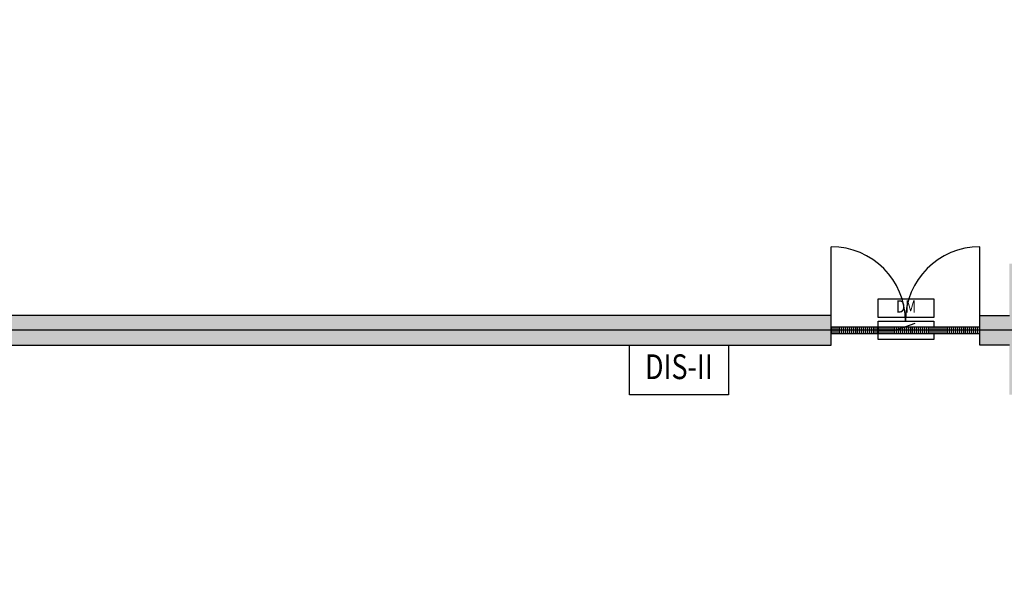
# Model space of a CAD drawing. Extents: x -33056 to 16012, y -458 to 40249.
# Drawn here: x -15225 to -7266, y 10695 to 15355 of the extents above; entities that cross this region are included whole.
import ezdxf
from ezdxf.enums import TextEntityAlignment as Align

# ---------------------------------------------------------------- set-up
doc = ezdxf.new("R2010")
doc.units = 0
doc.layers.get('0').update_dxf_attribs({"linetype": 'CONTINUOUS'})
for name, color, linetype in [('door', 7, 'CONTINUOUS'), ('Equipment-DIS-DIU', 1, 'CONTINUOUS'), ('Equipment-DM', 4, 'CONTINUOUS'), ('wire', 7, 'CONTINUOUS')]:
    doc.layers.add(name, color=color, linetype=linetype)
doc.layers.add('mono-door', color=4, linetype='CONTINUOUS', plot=False)
doc.layers.add('mono-innerwall', color=6, linetype='CONTINUOUS', plot=False)
doc.styles.get("Standard").update_dxf_attribs({"font": 'txt', "width": 0.8})
pattern_1 = [(0, (-193437.5, 18299.3), (0, 152.4), []), (90, (-193437.5, 18299.3), (-152.4, 152.4), [152.4, -152.4])]

# ---------------------------------------------------------------- blocks, each defined once
blk = doc.blocks.new('1200door')
at = {"layer": 'door'}
h = blk.add_hatch(dxfattribs=at)
h.set_pattern_fill('GRATE', color=256, scale=20, style=0)
h.set_pattern_definition([(0, (-27388.372, 7276.711), (0, 15.875), []), (90, (-27388.37, 7276.71), (-63.5, 4e-15), [])])
h.paths.add_polyline_path([(25, 1200), (-25, 1200), (-25, 0), (25, 0)])
blk.add_line((-25, 0), (0, 0))
for p, q in [((-25, 1200), (-25, 0)), ((25, 1200), (-25, 1200)), ((25, 0), (25, 1200)), ((25, 1200), (675, 1200)), ((-25, 0), (25, 0)), ((25, 0), (675, 0))]:
    blk.add_line(p, q, dxfattribs=at)
for centre, start, end in [((75, 1200), 270, 0), ((75, 0), 0, 90)]:
    blk.add_arc(centre, 600, start, end, dxfattribs=at)
blk = doc.blocks.new('Equipment-DIS-II')
blk.add_lwpolyline([(0, 400), (800, 400), (800, 0), (0, 0)], close=True)
at = {"color": 0, "lineweight": 100, "width": 0.8}
blk.add_text('DIS-II', height=200, dxfattribs=at).set_placement((400, 200), align=Align.MIDDLE)
blk = doc.blocks.new('Equipment-DM')
for p, q in [((140, 75), (300, 132.4)), ((0, 75), (140, 75)), ((450, 75), (310, 75))]:
    blk.add_line(p, q)
for points in [[(0, 330), (450, 330), (450, 180), (0, 180)], [(0, 150), (450, 150), (450, 0), (0, 0)]]:
    blk.add_lwpolyline(points, close=True)
at = {"color": 0, "lineweight": 100, "width": 0.8}
blk.add_text('DM', height=100, dxfattribs=at).set_placement((225, 255), align=Align.MIDDLE)

msp = doc.modelspace()

# ---------------------------------------------------------------- hatches: boundary and pattern name
at = {"layer": 'wire'}
h = msp.add_hatch(dxfattribs=at)
h.set_pattern_fill('AR-B816', color=256, scale=0.75, style=0)
h.set_pattern_definition(pattern_1)
h.paths.add_polyline_path([(-18520, 28074.3), (-17070, 28074.3), (-17070, 23834.3), (-16770, 23834.3), (-16770, 22794.3), (-17070, 22794.3), (-17310, 22794.3), (-17310, 23594.3), (-26210, 23594.3), (-26210, 27834.3), (-26570, 27834.3), (-26570, 28074.3), (-24770, 28074.3), (-24770, 27834.3), (-25970, 27834.3), (-25970, 23834.3), (-21760, 23834.3), (-21760, 27834.3), (-22970, 27834.3), (-22970, 28074.3), (-20320, 28074.3), (-20320, 27834.3), (-21520, 27834.3), (-21520, 23834.3), (-17310, 23834.3), (-17310, 27834.3), (-18520, 27834.3)])
h.paths.add_polyline_path([(-15070, 15464.3), (-15070, 20714.3), (-14010, 20714.3), (-14010, 20474.3), (-14830, 20474.3), (-14830, 15704.3), (-11210, 15704.3), (-11210, 20474.3), (-12210, 20474.3), (-12210, 20714.3), (-10150, 20714.3), (-10150, 20474.3), (-10970, 20474.3), (-10970, 15704.3), (-7350, 15704.3), (-7350, 20474.3), (-8350, 20474.3), (-8350, 20714.3), (-6290, 20714.3), (-6290, 20474.3), (-7110, 20474.3), (-7110, 15704.3), (-3490, 15704.3), (-3490, 20474.3), (-4490, 20474.3), (-4490, 20714.3), (-2430, 20714.3), (-2430, 20474.3), (-3250, 20474.3), (-3250, 15704.3), (370, 15704.3), (370, 20474.3), (-630, 20474.3), (-630, 20714.3), (1430, 20714.3), (1430, 20474.3), (610, 20474.3), (610, 15704.3), (4230, 15704.3), (4230, 20474.3), (3230, 20474.3), (3230, 20714.3), (4230, 20714.3), (4230, 20984.3), (4470, 20984.3), (4470, 15464.3)])
h.paths.add_polyline_path([(-17310, 15464.3), (-18560, 15464.3), (-18560, 15224.3), (-17310, 15224.3), (-17310, 14924.3), (-17070, 14924.3), (-17070, 21594.3), (-17310, 21594.3)])
h.paths.add_polyline_path([(-19560, 15464.3), (-22060, 15464.3), (-22060, 15224.3), (-19560, 15224.3)])
h.paths.add_polyline_path([(-25560, 15464.3), (-25560, 15224.3), (-23060, 15224.3), (-23060, 15464.3)])
h.paths.add_polyline_path([(-25630, 12464.3), (-25630, 12224.3), (-17870, 12224.3), (-17870, 12144.3), (-16770, 12144.3), (-16770, 12724.3), (-8665, 12724.3), (-8665, 12964.3), (-16770, 12964.3), (-16770, 13224.3), (-17070, 13224.3), (-17070, 13424.3), (-17310, 13424.3), (-17310, 13224.3), (-17870, 13224.3), (-17870, 12464.3)])
h.paths.add_polyline_path([(-756, 22794.3), (3620, 22794.3), (3620, 22564.3), (4230, 22564.3), (4230, 21784.3), (4470, 21784.3), (4470, 22564.3), (4720, 22564.3), (4720, 23214.3), (4974, 23214.3), (4974, 23454.3), (4720, 23454.3), (4720, 23694.3), (3620, 23694.3), (3620, 23034.3), (1984, 23034.3), (1984, 33134.3), (4524, 33134.3), (4524, 33854.3), (4024, 33854.3), (4024, 39634.3), (7874, 39634.3), (7874, 39374.3), (8114, 39374.3), (8114, 39874.3), (3784, 39874.3), (3784, 33374.3), (1744, 33374.3), (1744, 23034.3), (-756, 23034.3)])
h.paths.add_polyline_path([(8114, 24854.3), (7874, 24854.3), (7874, 38174.3), (8114, 38174.3)], flags=17)
h.paths.add_polyline_path([(6174, 23214.3), (6174, 23454.3), (7874, 23454.3), (7874, 23854.3), (8114, 23854.3), (8114, 23214.3)], flags=17)
h.paths.add_polyline_path([(75, 13384.3), (4230, 13384.3), (4230, 14264.3), (4470, 14264.3), (4470, 13144.3), (75, 13144.3)])
h = msp.add_hatch(dxfattribs=at)
h.set_pattern_fill('AR-B816', color=256, scale=0.75, style=0)
h.set_pattern_definition(pattern_1)
h.paths.add_polyline_path([(-17080, 37985.1), (-22380, 37307.3), (-22380, 32814.3), (-20580, 32814.3), (-20580, 32574.3), (-22380, 32574.3), (-22380, 30074.3), (-26370, 30074.3), (-26370, 30314.3), (-22620, 30314.3), (-22620, 37276.6), (-27870, 36605.2), (-27870, 30314.3), (-27370, 30314.3), (-27370, 30074.3), (-27870, 30074.3), (-27870, 28074.3), (-27570, 28074.3), (-27570, 27834.3), (-27870, 27834.3), (-27870, 15464.3), (-26560, 15464.3), (-26560, 15224.3), (-27870, 15224.3), (-27870, 12464.3), (-26830, 12464.3), (-26830, 12224.3), (-27870, 12224.3), (-27870, 2724.3), (-16520, 2724.3), (-16520, 2324.3), (-7270, 2324.3), (-7270, 2724.3), (-6870, 2724.3), (-6870, 12324.3), (-7225, 12324.3), (-7225, 12724.3), (-7465, 12724.3), (-7465, 12964.3), (-7225, 12964.3), (-7225, 13384.3), (-1125, 13384.3), (-1125, 13144.3), (-6125, 13144.3), (-6125, 12324.3), (-6630, 12324.3), (-6630, 2084.3), (-16760, 2084.3), (-16760, 2484.3), (-28110, 2484.3), (-28110, 36816.5), (-6290, 39606.9), (-6290, 23034.3), (-1956, 23034.3), (-1956, 22794.3), (-9630, 22794.3), (-9630, 23034.3), (-6930, 23034.3), (-6930, 23684.3), (-6530, 23684.3), (-6530, 33134.3), (-6830, 33134.3), (-6830, 33834.3), (-6530, 33834.3), (-6530, 39334.3), (-12160, 38614.3), (-12160, 27614.3), (-14330, 27614.3), (-14330, 24484.3), (-14570, 24484.3), (-14570, 28334.3), (-14330, 28334.3), (-14330, 27854.3), (-12400, 27854.3), (-12400, 32574.3), (-14330, 32574.3), (-14330, 29434.3), (-14570, 29434.3), (-14570, 32574.3), (-14800, 32574.3), (-14800, 32814.3), (-12400, 32814.3), (-12400, 38583.6), (-16840, 38015.8), (-16840, 32814.3), (-16600, 32814.3), (-16600, 32574.3), (-18780, 32574.3), (-18780, 32814.3), (-17080, 32814.3)])

# ---------------------------------------------------------------- linework, layer by layer
at = {"layer": 'mono-door'}
msp.add_line((-7465, 12844.3), (-8665, 12844.3), dxfattribs=at)
at = {"layer": 'mono-innerwall'}
msp.add_line((-7105, 12844.3), (-17190, 12844.3), dxfattribs=at)
at = {"layer": 'wire'}
msp.add_lwpolyline([(-25630, 12464.3), (-25630, 12224.3), (-17870, 12224.3), (-17870, 12144.3), (-16770, 12144.3), (-16770, 12724.3), (-8665, 12724.3), (-8665, 12964.3), (-16770, 12964.3), (-16770, 13224.3), (-17070, 13224.3), (-17070, 13424.3), (-17310, 13424.3), (-17310, 13224.3), (-17870, 13224.3), (-17870, 12464.3)], close=True, dxfattribs=at)
msp.add_lwpolyline([(-7225, 12724.3), (-7465, 12724.3), (-7465, 12964.3), (-7225, 12964.3)], dxfattribs=at)

# ---------------------------------------------------------------- block references
at = {"layer": 'door', "rotation": 90}
msp.add_blockref('1200door', (-7465, 12844.3), dxfattribs=at)
at = {"layer": 'Equipment-DIS-DIU'}
msp.add_blockref('Equipment-DIS-II', (-10296.6, 12324.3), dxfattribs=at)
at = {"layer": 'Equipment-DM'}
msp.add_blockref('Equipment-DM', (-8285.2, 12769.3), dxfattribs=at)

doc.saveas('drawing.dxf')
